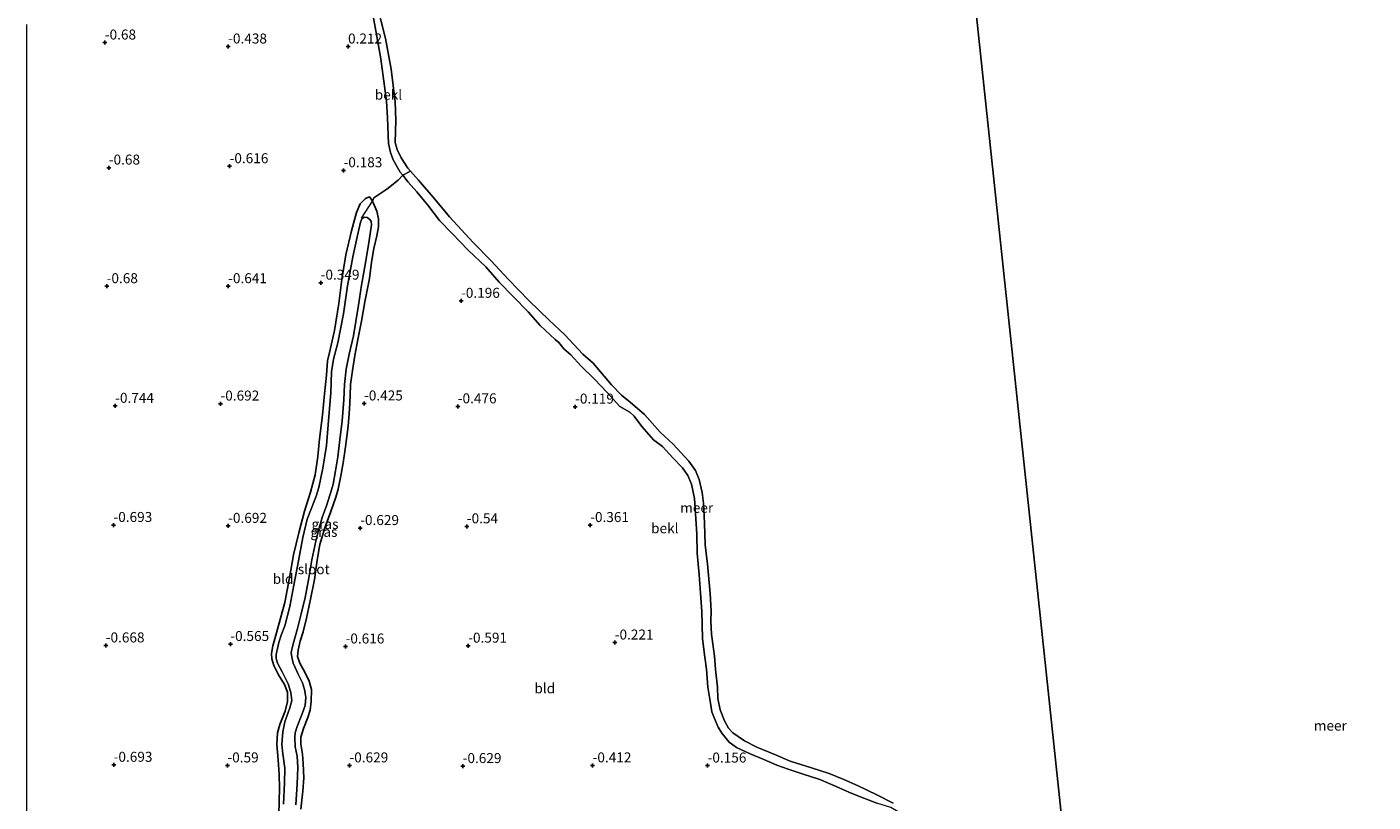
# Model space of a CAD drawing. Units: metres. Extents: x 129997 to 140001, y 512498 to 518753.
# Drawn here: x 130000 to 130337, y 513091 to 513285 of the extents above; entities that cross this region are included whole.
import ezdxf
from ezdxf.enums import TextEntityAlignment as Align

# ---------------------------------------------------------------- set-up
doc = ezdxf.new("R2010")
doc.units = ezdxf.units.M
doc.linetypes.add('IE-TERREINAFSCHEIDING', pattern=[10, 8, -2])
doc.layers.get('0').update_dxf_attribs({"lineweight": 25})
doc.layers.add('B-ME-GW-HOOGTEPUNT-S-B1', color=10, linetype='Continuous')
doc.layers.add('B-ME-GW-INSTEEKWATERGANG-L-B1', color=10, linetype='Continuous')
for name, color, linetype, lineweight in [('B-ME-GW-KRUINLIJN-L-B1', 93, 'Continuous', 18), ('B-ME-IE-GRASLAND-GV-B6', 93, 'Continuous', 18), ('B-ME-IE-GRONDWERKLIJN-GROND_INGERICHT-GV-B6', 253, 'Continuous', 18), ('B-ME-IE-HULPGEOMETRIE-L-B1', 53, 'Continuous', 18), ('B-ME-IE-TERREINAFSCHEIDING-DOORGANG-L-B1', 8, 'IE-TERREINAFSCHEIDING-KUNSTMATIG-OPEN', 18), ('B-ME-IE-TERREINAFSCHEIDING-RASTERHEKWERK-L-B1', 8, 'IE-TERREINAFSCHEIDING', 18), ('B-ME-OB-BEKLEDING-GV-B6', 253, 'Continuous', 18), ('B-ME-OB-WATERLIJN-L-B1', 133, 'OB-WATERLIJN', 18), ('B-ME-OG-WATER-GV-B6', 153, 'Continuous', 18)]:
    doc.layers.add(name, color=color, linetype=linetype, lineweight=lineweight)
doc.styles.add('NLCS-ISO', font='NLCS-ISO.TTF')
doc.linetypes.add('IE-TERREINAFSCHEIDING-KUNSTMATIG-OPEN', pattern='A,7,-1.5,[67,NLCS.SHX,S=0.75,R=0,X=0,Y=0],-1.5', length=10)
doc.linetypes.add('OB-WATERLIJN', pattern='A,10,[32,NLCS.SHX,S=2,R=0,X=0,Y=0],-12', length=22)

# ---------------------------------------------------------------- blocks, each defined once
blk = doc.blocks.new('hoogtepunt')
for p, q in [((-0.5, 0), (0.5, 0)), ((0, 0.5), (0, -0.5))]:
    blk.add_line(p, q)

msp = doc.modelspace()

# ---------------------------------------------------------------- linework, layer by layer
at = {"layer": 'B-ME-GW-INSTEEKWATERGANG-L-B1'}
for points in [[(130083.412, 513241.103, -0.38), (130082.514, 513238.909, -0.422), (130081.215, 513234.306, -0.497), (130079.847, 513228.365, -0.58), (130078.858, 513222.196, -0.596), (130078.032, 513216.163, -0.646), (130076.954, 513209.423, -0.613), (130075.749, 513203.913, -0.663), (130075.229, 513201.787, -0.655), (130074.948, 513198.208, -0.68), (130074.481, 513193.573, -0.68), (130073.998, 513188.226, -0.671), (130073.257, 513182.231, -0.671), (130072.851, 513177.868, -0.671), (130072.117, 513173.236, -0.655), (130070.969, 513168.885, -0.688), (130069.506, 513164.147, -0.688), (130068.025, 513158.727, -0.688), (130066.758, 513153.24, -0.671), (130065.7, 513147.449, -0.688), (130064.532, 513141.291, -0.655), (130063.607, 513137.94, -0.646), (130062.444, 513133.737, -0.655), (130061.509, 513130.474, -0.688), (130061.208, 513128.519, -0.646), (130061.318, 513127.169, -0.638), (130061.781, 513125.56, -0.646), (130062.998, 513123.23, -0.63), (130064.462, 513120.807, -0.713), (130065.195, 513118.87, -0.671), (130065.236, 513116.478, -0.654), (130064.652, 513114.109, -0.646), (130063.31, 513110.775, -0.638), (130062.729, 513108.673, -0.621), (130062.531, 513105.723, -0.621), (130062.893, 513101.943, -0.58), (130063.128, 513098.239, -0.638), (130063.236, 513094.906, -0.588), (130063.154, 513091.406, -0.613)], [(130083.412, 513241.103, -0.38), (130084.781, 513242.458, -0.397), (130085.485, 513242.797, -0.43), (130085.869, 513242.807, -0.447), (130086.49, 513241.796, -0.428), (130087.542, 513239.222, -0.339), (130087.999, 513237.375, -0.347), (130088, 513235.363, -0.347), (130087.557, 513233.069, -0.347), (130086.818, 513229.915, -0.447), (130086.259, 513226.454, -0.513), (130085.731, 513222.404, -0.513), (130084.559, 513216.572, -0.546), (130083.762, 513211.696, -0.58), (130082.817, 513207.1, -0.588), (130082.072, 513203.147, -0.555), (130081.516, 513199.361, -0.538), (130080.986, 513195.903, -0.571), (130080.888, 513193.141, -0.588), (130080.774, 513189.667, -0.58), (130080.384, 513185.424, -0.596), (130079.76, 513180.3, -0.588), (130079.138, 513176.3, -0.497), (130078.535, 513172.982, -0.53), (130077.875, 513169.629, -0.563), (130077.34, 513167.651, -0.563), (130076.026, 513164.052, -0.58), (130074.549, 513160.023, -0.563), (130073.298, 513155.81, -0.58), (130072.664, 513151.927, -0.613), (130071.952, 513147.089, -0.546), (130070.91, 513141.714, -0.588), (130069.999, 513137.359, -0.605), (130069.171, 513133.929, -0.563), (130068.376, 513131.598, -0.546), (130067.901, 513129.33, -0.546), (130067.71, 513127.742, -0.546), (130068.266, 513126.083, -0.505), (130069.562, 513123.85, -0.497), (130070.683, 513121.599, -0.513), (130071.194, 513119.521, -0.513), (130071.181, 513116.501, -0.505), (130070.928, 513114.374, -0.505), (130070.296, 513112.474, -0.505), (130069.186, 513109.755, -0.522), (130068.549, 513107.618, -0.546), (130068.526, 513105.84, -0.555), (130068.959, 513103.37, -0.555), (130069.149, 513100.963, -0.505), (130069.34, 513097.402, -0.505), (130069.038, 513094.027, -0.513), (130068.585, 513089.541, -0.505)], [(130062.932, 513085.258, -0.555), (130063.154, 513091.406, -0.613)]]:
    msp.add_polyline3d(points, dxfattribs=at)
at = {"layer": 'B-ME-GW-KRUINLIJN-L-B1'}
msp.add_line((130198.454, 513096.948, 0.249), (130201.983, 513095.499, 0.213), dxfattribs=at)
for points in [[(130198.454, 513096.948, 0.249), (130194.046, 513098.432, 0.266), (130190.518, 513099.569, 0.222), (130187.659, 513100.587, 0.222), (130184.415, 513102.003, 0.249), (130180.982, 513103.432, 0.249), (130177.629, 513104.993, 0.266), (130175.798, 513106.368, 0.213), (130173.914, 513108.551, 0.293), (130173.001, 513110.115, 0.301), (130172.058, 513112.27, 0.293), (130171.449, 513113.928, 0.257), (130171.132, 513116.085, 0.249), (130170.437, 513120.08, 0.257), (130170.124, 513124.616, 0.328), (130169.689, 513127.606, 0.319), (130169.116, 513132.239, 0.389), (130168.968, 513135.791, 0.293), (130168.91, 513139.07, 0.381), (130168.56, 513143.664, 0.381), (130168.271, 513148.265, 0.389), (130167.779, 513153.627, 0.372), (130167.657, 513158.432, 0.293), (130167.484, 513161.011, 0.319), (130167.11, 513167.355, 0.389), (130166.367, 513170.907, 0.389), (130165.449, 513173.128, 0.398), (130164.098, 513174.99, 0.372), (130161.68, 513177.493, 0.407), (130159.1, 513180.355, 0.46), (130156.865, 513182.001, 0.381), (130153.893, 513185.323, 0.433), (130151.995, 513187.942, 0.354), (130150.89, 513188.954, 0.319), (130148.364, 513190.382, 0.319), (130145.116, 513193.957, 0.407), (130142.03, 513197.173, 0.389), (130138.751, 513200.432, 0.442), (130136.175, 513203.263, 0.398), (130134.361, 513204.765, 0.407), (130133.157, 513206.424, 0.46), (130132.235, 513207.173, 0.398), (130128.497, 513210.635, 0.398), (130125.454, 513214.043, 0.381), (130121.703, 513217.941, 0.363), (130118.241, 513221.462, 0.398), (130114.899, 513225.34, 0.31), (130110.429, 513229.54, 0.363), (130106.469, 513233.635, 0.372), (130103.25, 513236.932, 0.398), (130100.378, 513240.796, 0.372), (130097.623, 513244.14, 0.319), (130095.435, 513246.542, 0.257), (130094.101, 513248.234, 0.334), (130093.454, 513249.058, 0.372), (130091.638, 513252.093, 0.354), (130090.978, 513253.933, 0.328), (130090.497, 513256.168, 0.345), (130090.431, 513258.32, 0.275), (130090.264, 513262.651, 0.222), (130090.024, 513266.788, 0.249), (130088.612, 513277.404, 0.222), (130087.483, 513283.482, 0.257), (130086.507, 513288.982, 0.266)], [(130260.613, 513072.02, 0.127), (130256.94, 513072.964, 0.196), (130253.361, 513074.596, 0.134), (130248.648, 513076.299, 0.187), (130245.358, 513077.554, 0.134), (130240.99, 513078.948, 0.09), (130236.621, 513080.655, 0.143), (130233.548, 513081.932, 0.134), (130229.376, 513083.847, 0.187), (130226.092, 513085.353, 0.196), (130221.664, 513087.023, 0.213), (130219.486, 513088.111, 0.187), (130218.093, 513088.875, 0.073), (130216.259, 513089.968, 0.038), (130212.7, 513091.101, 0.24), (130209.51, 513092.304, 0.284), (130206.282, 513093.566, 0.249), (130201.983, 513095.499, 0.213)]]:
    msp.add_polyline3d(points, dxfattribs=at)
at = {"layer": 'B-ME-IE-GRASLAND-GV-B6'}
for points in [[(130062.932, 513085.258, -0.555), (130063.154, 513091.406, -0.613), (130063.236, 513094.906, -0.588), (130063.128, 513098.239, -0.638), (130062.893, 513101.943, -0.58), (130062.531, 513105.723, -0.621), (130062.729, 513108.673, -0.621), (130063.31, 513110.775, -0.638), (130064.652, 513114.109, -0.646), (130065.236, 513116.478, -0.654), (130065.195, 513118.87, -0.671), (130064.462, 513120.807, -0.713), (130062.998, 513123.23, -0.63), (130061.781, 513125.56, -0.646), (130061.318, 513127.169, -0.638), (130061.208, 513128.519, -0.646), (130061.509, 513130.474, -0.688), (130062.444, 513133.737, -0.655), (130063.607, 513137.94, -0.646), (130064.532, 513141.291, -0.655), (130065.7, 513147.449, -0.688), (130066.758, 513153.24, -0.671), (130068.025, 513158.727, -0.688), (130069.506, 513164.147, -0.688), (130070.969, 513168.885, -0.688), (130072.117, 513173.236, -0.655), (130072.851, 513177.868, -0.671), (130073.257, 513182.231, -0.671), (130073.998, 513188.226, -0.671), (130074.481, 513193.573, -0.68), (130074.948, 513198.208, -0.68), (130075.229, 513201.787, -0.655), (130075.749, 513203.913, -0.663), (130076.954, 513209.423, -0.613), (130078.032, 513216.163, -0.646), (130078.858, 513222.196, -0.596), (130079.847, 513228.365, -0.58), (130081.215, 513234.306, -0.497), (130082.514, 513238.909, -0.422), (130083.412, 513241.103, -0.38), (130084.781, 513242.458, -0.397), (130085.485, 513242.797, -0.43), (130085.869, 513242.807, -0.447), (130086.49, 513241.796, -0.428), (130087.542, 513239.222, -0.339), (130087.999, 513237.375, -0.347), (130088, 513235.363, -0.347), (130087.557, 513233.069, -0.347), (130086.818, 513229.915, -0.447), (130086.259, 513226.454, -0.513), (130085.731, 513222.404, -0.513), (130084.559, 513216.572, -0.546), (130083.762, 513211.696, -0.58), (130082.817, 513207.1, -0.588), (130082.072, 513203.147, -0.555), (130081.516, 513199.361, -0.538), (130080.986, 513195.903, -0.571), (130080.888, 513193.141, -0.588), (130080.774, 513189.667, -0.58), (130080.384, 513185.424, -0.596), (130079.76, 513180.3, -0.588), (130079.138, 513176.3, -0.497), (130078.535, 513172.982, -0.53), (130077.875, 513169.629, -0.563), (130077.34, 513167.651, -0.563), (130076.026, 513164.052, -0.58), (130074.549, 513160.023, -0.563), (130073.298, 513155.81, -0.58), (130072.664, 513151.927, -0.613), (130071.952, 513147.089, -0.546), (130070.91, 513141.714, -0.588), (130069.999, 513137.359, -0.605), (130069.171, 513133.929, -0.563), (130068.376, 513131.598, -0.546), (130067.901, 513129.33, -0.546), (130067.71, 513127.742, -0.546), (130068.266, 513126.083, -0.505), (130069.562, 513123.85, -0.497), (130070.683, 513121.599, -0.513), (130071.194, 513119.521, -0.513), (130071.181, 513116.501, -0.505), (130070.928, 513114.374, -0.505), (130070.296, 513112.474, -0.505), (130069.186, 513109.755, -0.522), (130068.549, 513107.618, -0.546), (130068.526, 513105.84, -0.555), (130068.959, 513103.37, -0.555), (130069.149, 513100.963, -0.505), (130069.34, 513097.402, -0.505), (130069.038, 513094.027, -0.513), (130068.585, 513089.541, -0.505)], [(130067.271, 513090.68, -0.95), (130067.651, 513095.857, -0.95), (130067.815, 513099.978, -0.95), (130067.639, 513102.823, -0.95), (130067.128, 513105.191, -0.95), (130067.067, 513107.488, -0.95), (130067.148, 513108.707, -0.95), (130067.669, 513110.237, -0.95), (130068.932, 513113.438, -0.95), (130069.632, 513115.518, -0.95), (130069.774, 513117.57, -0.95), (130069.487, 513119.489, -0.95), (130069.016, 513121.183, -0.95), (130067.875, 513123.367, -0.95), (130066.644, 513126.133, -0.95), (130066.282, 513127.631, -0.95), (130066.135, 513128.767, -0.95), (130066.567, 513130.584, -0.95), (130067.725, 513134.807, -0.95), (130068.673, 513138.478, -0.95), (130069.667, 513142.567, -0.95), (130070.515, 513146.935, -0.95), (130071.318, 513152.008, -0.95), (130072.284, 513156.655, -0.95), (130072.97, 513159.442, -0.95), (130073.912, 513162.61, -0.95), (130075.093, 513165.744, -0.95), (130076.214, 513169.462, -0.95), (130076.657, 513170.895, -0.95), (130077.25, 513174.293, -0.95), (130077.802, 513177.804, -0.95), (130078.284, 513181.988, -0.95), (130078.881, 513186.774, -0.95), (130079.343, 513192.018, -0.95), (130079.502, 513195.902, -0.95), (130079.933, 513199.726, -0.95), (130080.636, 513203.489, -0.95), (130081.731, 513208.031, -0.95), (130082.332, 513211.636, -0.95), (130082.973, 513215.718, -0.95), (130083.756, 513220.7, -0.95), (130084.771, 513226.296, -0.95), (130085.638, 513231.907, -0.95), (130086.267, 513235.811, -0.95), (130086.121, 513236.652, -0.95), (130085.801, 513237.179, -0.95), (130085.156, 513237.703, -0.95), (130084.44, 513237.777, -0.95), (130083.866, 513237.334, -0.95), (130083.48, 513236.496, -0.95), (130082.576, 513232.388, -0.95), (130081.546, 513227.793, -0.95), (130080.224, 513220.6, -0.95), (130079.24, 513213.56, -0.95), (130077.803, 513206.325, -0.95), (130076.695, 513202.195, -0.95), (130076.224, 513199.047, -0.95), (130076.058, 513193.804, -0.95), (130075.552, 513187.846, -0.95), (130074.969, 513180.641, -0.95), (130074.083, 513174.94, -0.95), (130073.024, 513170.047, -0.95), (130072.418, 513167.918, -0.95), (130071.227, 513164.872, -0.95), (130070.123, 513162.13, -0.95), (130069.032, 513157.558, -0.95), (130067.95, 513151.748, -0.95), (130066.811, 513145.637, -0.95), (130065.768, 513140.303, -0.95), (130064.59, 513135.428, -0.95), (130063.645, 513133.145, -0.95), (130063.044, 513131.252, -0.95), (130062.408, 513128.264, -0.95), (130062.423, 513127.261, -0.95), (130062.693, 513126.079, -0.95), (130063.89, 513123.929, -0.95), (130065.353, 513120.922, -0.95), (130066.079, 513118.753, -0.95), (130066.314, 513116.769, -0.95), (130065.823, 513114.947, -0.95), (130064.538, 513111.389, -0.95), (130064.029, 513108.886, -0.95), (130063.821, 513105.765, -0.95), (130064.092, 513103.431, -0.95), (130064.58, 513099.85, -0.95), (130064.465, 513096.118, -0.95), (130064.22, 513090.778, -0.95)]]:
    msp.add_polyline3d(points, dxfattribs=at)
at = {"layer": 'B-ME-IE-GRONDWERKLIJN-GROND_INGERICHT-GV-B6'}
for points in [[(130086.507, 513288.982, 0.266), (130087.483, 513283.482, 0.257), (130088.612, 513277.404, 0.222), (130090.024, 513266.788, 0.249), (130090.264, 513262.651, 0.222), (130090.431, 513258.32, 0.275), (130090.497, 513256.168, 0.345), (130090.978, 513253.933, 0.328), (130091.638, 513252.093, 0.354), (130093.454, 513249.058, 0.372), (130094.101, 513248.234, 0.334), (130092.956, 513247.01, 0.292), (130090.044, 513244.728, -0.03), (130086.863, 513242.627, -0.323), (130086.49, 513241.796, -0.428), (130085.869, 513242.807, -0.447), (130085.485, 513242.797, -0.43), (130084.781, 513242.458, -0.397), (130083.412, 513241.103, -0.38), (130082.514, 513238.909, -0.422), (130081.215, 513234.306, -0.497), (130079.847, 513228.365, -0.58), (130078.858, 513222.196, -0.596), (130078.032, 513216.163, -0.646), (130076.954, 513209.423, -0.613), (130075.749, 513203.913, -0.663), (130075.229, 513201.787, -0.655), (130074.948, 513198.208, -0.68), (130074.481, 513193.573, -0.68), (130073.998, 513188.226, -0.671), (130073.257, 513182.231, -0.671), (130072.851, 513177.868, -0.671), (130072.117, 513173.236, -0.655), (130070.969, 513168.885, -0.688), (130069.506, 513164.147, -0.688), (130068.025, 513158.727, -0.688), (130066.758, 513153.24, -0.671), (130065.7, 513147.449, -0.688), (130064.532, 513141.291, -0.655), (130063.607, 513137.94, -0.646), (130062.444, 513133.737, -0.655), (130061.509, 513130.474, -0.688), (130061.208, 513128.519, -0.646), (130061.318, 513127.169, -0.638), (130061.781, 513125.56, -0.646), (130062.998, 513123.23, -0.63), (130064.462, 513120.807, -0.713), (130065.195, 513118.87, -0.671), (130065.236, 513116.478, -0.654), (130064.652, 513114.109, -0.646), (130063.31, 513110.775, -0.638), (130062.729, 513108.673, -0.621), (130062.531, 513105.723, -0.621), (130062.893, 513101.943, -0.58), (130063.128, 513098.239, -0.638), (130063.236, 513094.906, -0.588), (130063.154, 513091.406, -0.613), (130062.932, 513085.258, -0.555)], [(130000, 513085.2724, -0.5997), (130000, 513285.9967, -0.5099)], [(130068.585, 513089.541, -0.505), (130069.038, 513094.027, -0.513), (130069.34, 513097.402, -0.505), (130069.149, 513100.963, -0.505), (130068.959, 513103.37, -0.555), (130068.526, 513105.84, -0.555), (130068.549, 513107.618, -0.546), (130069.186, 513109.755, -0.522), (130070.296, 513112.474, -0.505), (130070.928, 513114.374, -0.505), (130071.181, 513116.501, -0.505), (130071.194, 513119.521, -0.513), (130070.683, 513121.599, -0.513), (130069.562, 513123.85, -0.497), (130068.266, 513126.083, -0.505), (130067.71, 513127.742, -0.546), (130067.901, 513129.33, -0.546), (130068.376, 513131.598, -0.546), (130069.171, 513133.929, -0.563), (130069.999, 513137.359, -0.605), (130070.91, 513141.714, -0.588), (130071.952, 513147.089, -0.546), (130072.664, 513151.927, -0.613), (130073.298, 513155.81, -0.58), (130074.549, 513160.023, -0.563), (130076.026, 513164.052, -0.58), (130077.34, 513167.651, -0.563), (130077.875, 513169.629, -0.563), (130078.535, 513172.982, -0.53), (130079.138, 513176.3, -0.497), (130079.76, 513180.3, -0.588), (130080.384, 513185.424, -0.596), (130080.774, 513189.667, -0.58), (130080.888, 513193.141, -0.588), (130080.986, 513195.903, -0.571), (130081.516, 513199.361, -0.538), (130082.072, 513203.147, -0.555), (130082.817, 513207.1, -0.588), (130083.762, 513211.696, -0.58), (130084.559, 513216.572, -0.546), (130085.731, 513222.404, -0.513), (130086.259, 513226.454, -0.513), (130086.818, 513229.915, -0.447), (130087.557, 513233.069, -0.347), (130088, 513235.363, -0.347), (130087.999, 513237.375, -0.347), (130087.542, 513239.222, -0.339), (130086.49, 513241.796, -0.428), (130086.863, 513242.627, -0.323), (130090.044, 513244.728, -0.03), (130092.956, 513247.01, 0.292), (130094.101, 513248.234, 0.334), (130095.435, 513246.542, 0.257), (130097.623, 513244.14, 0.319), (130100.378, 513240.796, 0.372), (130103.25, 513236.932, 0.398), (130106.469, 513233.635, 0.372), (130110.429, 513229.54, 0.363), (130114.899, 513225.34, 0.31), (130118.241, 513221.462, 0.398), (130121.703, 513217.941, 0.363), (130125.454, 513214.043, 0.381), (130128.497, 513210.635, 0.398), (130132.235, 513207.173, 0.398), (130133.157, 513206.424, 0.46), (130134.361, 513204.765, 0.407), (130136.175, 513203.263, 0.398), (130138.751, 513200.432, 0.442), (130142.03, 513197.173, 0.389), (130145.116, 513193.957, 0.407), (130148.364, 513190.382, 0.319), (130150.89, 513188.954, 0.319), (130151.995, 513187.942, 0.354), (130153.893, 513185.323, 0.433), (130156.865, 513182.001, 0.381), (130159.1, 513180.355, 0.46), (130161.68, 513177.493, 0.407), (130164.098, 513174.99, 0.372), (130165.449, 513173.128, 0.398), (130166.367, 513170.907, 0.389), (130167.11, 513167.355, 0.389), (130167.484, 513161.011, 0.319), (130167.657, 513158.432, 0.293), (130167.779, 513153.627, 0.372), (130168.271, 513148.265, 0.389), (130168.56, 513143.664, 0.381), (130168.91, 513139.07, 0.381), (130168.968, 513135.791, 0.293), (130169.116, 513132.239, 0.389), (130169.689, 513127.606, 0.319), (130170.124, 513124.616, 0.328), (130170.437, 513120.08, 0.257), (130171.132, 513116.085, 0.249), (130171.449, 513113.928, 0.257), (130172.058, 513112.27, 0.293), (130173.001, 513110.115, 0.301), (130173.914, 513108.551, 0.293), (130175.798, 513106.368, 0.213), (130177.629, 513104.993, 0.266), (130180.982, 513103.432, 0.249), (130184.415, 513102.003, 0.249), (130187.659, 513100.587, 0.222), (130190.518, 513099.569, 0.222), (130194.046, 513098.432, 0.266), (130198.454, 513096.948, 0.249), (130201.983, 513095.499, 0.213), (130206.282, 513093.566, 0.249), (130209.51, 513092.304, 0.284), (130212.7, 513091.101, 0.24)]]:
    msp.add_polyline3d(points, dxfattribs=at)
at = {"layer": 'B-ME-IE-HULPGEOMETRIE-L-B1'}
msp.add_polyline3d([(130264.41, 513036.25, 0.282), (130260.613, 513072.02, 0.127), (130260.446, 513073.588, -0.25), (130235.245, 513310.971, -0.25), (130225.548, 513402.313, -0.25)], dxfattribs=at)
at = {"layer": 'B-ME-IE-TERREINAFSCHEIDING-DOORGANG-L-B1'}
msp.add_line((130086.863, 513242.627, -0.323), (130090.044, 513244.728, -0.03), dxfattribs=at)
at = {"layer": 'B-ME-IE-TERREINAFSCHEIDING-RASTERHEKWERK-L-B1'}
for points in [[(130090.044, 513244.728, -0.03), (130092.956, 513247.01, 0.292), (130094.101, 513248.234, 0.334), (130096.007, 513249.271, -0.25)], [(130083.705, 513237.484, -0.95), (130086.49, 513241.796, -0.428), (130086.863, 513242.627, -0.323)]]:
    msp.add_polyline3d(points, dxfattribs=at)
at = {"layer": 'B-ME-OB-BEKLEDING-GV-B6'}
for points in [[(130088.511, 513287.417, -0.25), (130089.751, 513282.473, -0.25), (130091.167, 513274.85, -0.25), (130092.179, 513266.608, -0.25), (130092.337, 513262.007, -0.25), (130092.203, 513256.489, -0.25), (130092.636, 513254.715, -0.25), (130093.648, 513252.636, -0.25), (130095.321, 513250.048, -0.25), (130096.007, 513249.271, -0.25), (130094.101, 513248.234, 0.334), (130093.454, 513249.058, 0.372), (130091.638, 513252.093, 0.354), (130090.978, 513253.933, 0.328), (130090.497, 513256.168, 0.345), (130090.431, 513258.32, 0.275), (130090.264, 513262.651, 0.222), (130090.024, 513266.788, 0.249), (130088.612, 513277.404, 0.222), (130087.483, 513283.482, 0.257), (130086.507, 513288.982, 0.266)], [(130212.7, 513091.101, 0.24), (130209.51, 513092.304, 0.284), (130206.282, 513093.566, 0.249), (130201.983, 513095.499, 0.213), (130198.454, 513096.948, 0.249), (130194.046, 513098.432, 0.266), (130190.518, 513099.569, 0.222), (130187.659, 513100.587, 0.222), (130184.415, 513102.003, 0.249), (130180.982, 513103.432, 0.249), (130177.629, 513104.993, 0.266), (130175.798, 513106.368, 0.213), (130173.914, 513108.551, 0.293), (130173.001, 513110.115, 0.301), (130172.058, 513112.27, 0.293), (130171.449, 513113.928, 0.257), (130171.132, 513116.085, 0.249), (130170.437, 513120.08, 0.257), (130170.124, 513124.616, 0.328), (130169.689, 513127.606, 0.319), (130169.116, 513132.239, 0.389), (130168.968, 513135.791, 0.293), (130168.91, 513139.07, 0.381), (130168.56, 513143.664, 0.381), (130168.271, 513148.265, 0.389), (130167.779, 513153.627, 0.372), (130167.657, 513158.432, 0.293), (130167.484, 513161.011, 0.319), (130167.11, 513167.355, 0.389), (130166.367, 513170.907, 0.389), (130165.449, 513173.128, 0.398), (130164.098, 513174.99, 0.372), (130161.68, 513177.493, 0.407), (130159.1, 513180.355, 0.46), (130156.865, 513182.001, 0.381), (130153.893, 513185.323, 0.433), (130151.995, 513187.942, 0.354), (130150.89, 513188.954, 0.319), (130148.364, 513190.382, 0.319), (130145.116, 513193.957, 0.407), (130142.03, 513197.173, 0.389), (130138.751, 513200.432, 0.442), (130136.175, 513203.263, 0.398), (130134.361, 513204.765, 0.407), (130133.157, 513206.424, 0.46), (130132.235, 513207.173, 0.398), (130128.497, 513210.635, 0.398), (130125.454, 513214.043, 0.381), (130121.703, 513217.941, 0.363), (130118.241, 513221.462, 0.398), (130114.899, 513225.34, 0.31), (130110.429, 513229.54, 0.363), (130106.469, 513233.635, 0.372), (130103.25, 513236.932, 0.398), (130100.378, 513240.796, 0.372), (130097.623, 513244.14, 0.319), (130095.435, 513246.542, 0.257), (130094.101, 513248.234, 0.334), (130096.007, 513249.271, -0.25), (130098.026, 513246.984, -0.25), (130102.063, 513242.262, -0.25), (130105.809, 513237.876, -0.25), (130111.701, 513231.423, -0.25), (130116.207, 513226.825, -0.25), (130120.427, 513222.233, -0.25), (130125.613, 513216.92, -0.25), (130130.689, 513211.988, -0.25), (130134.599, 513208.327, -0.25), (130139.131, 513203.481, -0.25), (130141.719, 513201.217, -0.25), (130146.274, 513195.803, -0.25), (130148.824, 513193.213, -0.25), (130150.966, 513191.473, -0.25), (130154.571, 513188.351, -0.25), (130158.525, 513183.909, -0.25), (130161.762, 513180.892, -0.25), (130165.654, 513176.664, -0.25), (130167.358, 513174.325, -0.25), (130168.266, 513172.101, -0.25), (130169.033, 513168.828, -0.25), (130169.31, 513166.146, -0.25), (130169.613, 513161.148, -0.25), (130169.784, 513155.709, -0.25), (130170.316, 513150.913, -0.25), (130171.005, 513143.566, -0.25), (130171.285, 513139.136, -0.25), (130171.184, 513136.665, -0.25), (130171.378, 513133.403, -0.25), (130172.096, 513127.842, -0.25), (130172.365, 513124.553, -0.25), (130172.864, 513120.075, -0.25), (130172.945, 513117.23, -0.25), (130173.488, 513114.397, -0.25), (130174.588, 513111.693, -0.25), (130175.6, 513109.836, -0.25), (130176.649, 513108.661, -0.25), (130179.568, 513106.645, -0.25), (130182.691, 513105.077, -0.25), (130187.386, 513103.138, -0.25), (130191.076, 513101.594, -0.25), (130196.353, 513099.893, -0.25), (130200.781, 513098.46, -0.25), (130204.496, 513097.026, -0.25), (130208.057, 513095.361, -0.25), (130212.745, 513093.136, -0.25), (130216.775, 513091.096, -0.25)]]:
    msp.add_polyline3d(points, dxfattribs=at)
at = {"layer": 'B-ME-OB-WATERLIJN-L-B1'}
msp.add_line((130092.636, 513254.715, -0.25), (130092.203, 513256.489, -0.25), dxfattribs=at)
for points in [[(130092.203, 513256.489, -0.25), (130092.337, 513262.007, -0.25), (130092.179, 513266.608, -0.25), (130091.167, 513274.85, -0.25), (130089.751, 513282.473, -0.25), (130088.511, 513287.417, -0.25), (130087.543, 513291.502, -0.25), (130086.722, 513295.203, -0.25)], [(130216.775, 513091.096, -0.25), (130212.745, 513093.136, -0.25), (130208.057, 513095.361, -0.25), (130204.496, 513097.026, -0.25), (130200.781, 513098.46, -0.25), (130196.353, 513099.893, -0.25), (130191.076, 513101.594, -0.25), (130187.386, 513103.138, -0.25), (130182.691, 513105.077, -0.25), (130179.568, 513106.645, -0.25), (130176.649, 513108.661, -0.25), (130175.6, 513109.836, -0.25), (130174.588, 513111.693, -0.25), (130173.488, 513114.397, -0.25), (130172.945, 513117.23, -0.25), (130172.864, 513120.075, -0.25), (130172.365, 513124.553, -0.25), (130172.096, 513127.842, -0.25), (130171.378, 513133.403, -0.25), (130171.184, 513136.665, -0.25), (130171.285, 513139.136, -0.25), (130171.005, 513143.566, -0.25), (130170.316, 513150.913, -0.25), (130169.784, 513155.709, -0.25), (130169.613, 513161.148, -0.25), (130169.31, 513166.146, -0.25), (130169.033, 513168.828, -0.25), (130168.266, 513172.101, -0.25), (130167.358, 513174.325, -0.25), (130165.654, 513176.664, -0.25), (130161.762, 513180.892, -0.25), (130158.525, 513183.909, -0.25), (130154.571, 513188.351, -0.25), (130150.966, 513191.473, -0.25), (130148.824, 513193.213, -0.25), (130146.274, 513195.803, -0.25), (130141.719, 513201.217, -0.25), (130139.131, 513203.481, -0.25), (130134.599, 513208.327, -0.25), (130130.689, 513211.988, -0.25), (130125.613, 513216.92, -0.25), (130120.427, 513222.233, -0.25), (130116.207, 513226.825, -0.25), (130111.701, 513231.423, -0.25), (130105.809, 513237.876, -0.25), (130102.063, 513242.262, -0.25), (130098.026, 513246.984, -0.25), (130096.007, 513249.271, -0.25), (130095.321, 513250.048, -0.25), (130093.648, 513252.636, -0.25), (130092.636, 513254.715, -0.25)]]:
    msp.add_polyline3d(points, dxfattribs=at)
at = {"layer": 'B-ME-OG-WATER-GV-B6'}
for points in [[(130656.187, 513062.704, -0.25), (130281.799, 513037.424, -0.25), (130281.491, 513041.738, -0.25), (130280.836, 513044.693, -0.25), (130279.488, 513048.137, -0.25), (130278.158, 513051.061, -0.25), (130276.111, 513054.806, -0.25), (130272.891, 513060.446, -0.25), (130269.819, 513065.754, -0.25), (130268.464, 513068.49, -0.25), (130267.469, 513069.975, -0.25), (130266.289, 513071.14, -0.25), (130265.242, 513071.75, -0.25), (130262.568, 513072.831, -0.25), (130260.446, 513073.588, -0.25), (130235.245, 513310.971, -0.25), (130225.548, 513402.313, -0.25), (130614.208, 513428.557, -0.25), (130656.187, 513062.704, -0.25)], [(130235.245, 513310.971, -0.25), (130260.446, 513073.588, -0.25)], [(130216.775, 513091.096, -0.25), (130212.745, 513093.136, -0.25), (130208.057, 513095.361, -0.25), (130204.496, 513097.026, -0.25), (130200.781, 513098.46, -0.25), (130196.353, 513099.893, -0.25), (130191.076, 513101.594, -0.25), (130187.386, 513103.138, -0.25), (130182.691, 513105.077, -0.25), (130179.568, 513106.645, -0.25), (130176.649, 513108.661, -0.25), (130175.6, 513109.836, -0.25), (130174.588, 513111.693, -0.25), (130173.488, 513114.397, -0.25), (130172.945, 513117.23, -0.25), (130172.864, 513120.075, -0.25), (130172.365, 513124.553, -0.25), (130172.096, 513127.842, -0.25), (130171.378, 513133.403, -0.25), (130171.184, 513136.665, -0.25), (130171.285, 513139.136, -0.25), (130171.005, 513143.566, -0.25), (130170.316, 513150.913, -0.25), (130169.784, 513155.709, -0.25), (130169.613, 513161.148, -0.25), (130169.31, 513166.146, -0.25), (130169.033, 513168.828, -0.25), (130168.266, 513172.101, -0.25), (130167.358, 513174.325, -0.25), (130165.654, 513176.664, -0.25), (130161.762, 513180.892, -0.25), (130158.525, 513183.909, -0.25), (130154.571, 513188.351, -0.25), (130150.966, 513191.473, -0.25), (130148.824, 513193.213, -0.25), (130146.274, 513195.803, -0.25), (130141.719, 513201.217, -0.25), (130139.131, 513203.481, -0.25), (130134.599, 513208.327, -0.25), (130130.689, 513211.988, -0.25), (130125.613, 513216.92, -0.25), (130120.427, 513222.233, -0.25), (130116.207, 513226.825, -0.25), (130111.701, 513231.423, -0.25), (130105.809, 513237.876, -0.25), (130102.063, 513242.262, -0.25), (130098.026, 513246.984, -0.25), (130096.007, 513249.271, -0.25), (130095.321, 513250.048, -0.25), (130093.648, 513252.636, -0.25), (130092.636, 513254.715, -0.25), (130092.203, 513256.489, -0.25), (130092.337, 513262.007, -0.25), (130092.179, 513266.608, -0.25), (130091.167, 513274.85, -0.25), (130089.751, 513282.473, -0.25), (130088.511, 513287.417, -0.25)], [(130064.22, 513090.778, -0.95), (130064.465, 513096.118, -0.95), (130064.58, 513099.85, -0.95), (130064.092, 513103.431, -0.95), (130063.821, 513105.765, -0.95), (130064.029, 513108.886, -0.95), (130064.538, 513111.389, -0.95), (130065.823, 513114.947, -0.95), (130066.314, 513116.769, -0.95), (130066.079, 513118.753, -0.95), (130065.353, 513120.922, -0.95), (130063.89, 513123.929, -0.95), (130062.693, 513126.079, -0.95), (130062.423, 513127.261, -0.95), (130062.408, 513128.264, -0.95), (130063.044, 513131.252, -0.95), (130063.645, 513133.145, -0.95), (130064.59, 513135.428, -0.95), (130065.768, 513140.303, -0.95), (130066.811, 513145.637, -0.95), (130067.95, 513151.748, -0.95), (130069.032, 513157.558, -0.95), (130070.123, 513162.13, -0.95), (130071.227, 513164.872, -0.95), (130072.418, 513167.918, -0.95), (130073.024, 513170.047, -0.95), (130074.083, 513174.94, -0.95), (130074.969, 513180.641, -0.95), (130075.552, 513187.846, -0.95), (130076.058, 513193.804, -0.95), (130076.224, 513199.047, -0.95), (130076.695, 513202.195, -0.95), (130077.803, 513206.325, -0.95), (130079.24, 513213.56, -0.95), (130080.224, 513220.6, -0.95), (130081.546, 513227.793, -0.95), (130082.576, 513232.388, -0.95), (130083.48, 513236.496, -0.95), (130083.866, 513237.334, -0.95), (130084.44, 513237.777, -0.95), (130085.156, 513237.703, -0.95), (130085.801, 513237.179, -0.95), (130086.121, 513236.652, -0.95), (130086.267, 513235.811, -0.95), (130085.638, 513231.907, -0.95), (130084.771, 513226.296, -0.95), (130083.756, 513220.7, -0.95), (130082.973, 513215.718, -0.95), (130082.332, 513211.636, -0.95), (130081.731, 513208.031, -0.95), (130080.636, 513203.489, -0.95), (130079.933, 513199.726, -0.95), (130079.502, 513195.902, -0.95), (130079.343, 513192.018, -0.95), (130078.881, 513186.774, -0.95), (130078.284, 513181.988, -0.95), (130077.802, 513177.804, -0.95), (130077.25, 513174.293, -0.95), (130076.657, 513170.895, -0.95), (130076.214, 513169.462, -0.95), (130075.093, 513165.744, -0.95), (130073.912, 513162.61, -0.95), (130072.97, 513159.442, -0.95), (130072.284, 513156.655, -0.95), (130071.318, 513152.008, -0.95), (130070.515, 513146.935, -0.95), (130069.667, 513142.567, -0.95), (130068.673, 513138.478, -0.95), (130067.725, 513134.807, -0.95), (130066.567, 513130.584, -0.95), (130066.135, 513128.767, -0.95), (130066.282, 513127.631, -0.95), (130066.644, 513126.133, -0.95), (130067.875, 513123.367, -0.95), (130069.016, 513121.183, -0.95), (130069.487, 513119.489, -0.95), (130069.774, 513117.57, -0.95), (130069.632, 513115.518, -0.95), (130068.932, 513113.438, -0.95), (130067.669, 513110.237, -0.95), (130067.148, 513108.707, -0.95), (130067.067, 513107.488, -0.95), (130067.128, 513105.191, -0.95), (130067.639, 513102.823, -0.95), (130067.815, 513099.978, -0.95), (130067.651, 513095.857, -0.95), (130067.271, 513090.68, -0.95)]]:
    msp.add_polyline3d(points, dxfattribs=at)

# ---------------------------------------------------------------- block references
at = {"layer": 'B-ME-GW-HOOGTEPUNT-S-B1', "rotation": 90}
for p in [(130019.503, 513281.45, -0.68), (130019.503, 513281.45, -0.68), (130050.375, 513280.454, -0.438), (130050.375, 513280.454, -0.438), (130080.376, 513280.453, 0.212), (130080.376, 513280.453, 0.212), (130020.498, 513250.148, -0.68), (130020.498, 513250.148, -0.68), (130050.735, 513250.49, -0.616), (130050.735, 513250.49, -0.616), (130079.254, 513249.476, -0.183), (130079.254, 513249.476, -0.183), (130019.968, 513220.456, -0.68), (130019.968, 513220.456, -0.68), (130050.376, 513220.453, -0.641), (130050.376, 513220.453, -0.641), (130073.533, 513221.332, -0.349), (130073.533, 513221.332, -0.349), (130108.67, 513216.788, -0.196), (130108.67, 513216.788, -0.196), (130022.092, 513190.496, -0.744), (130022.092, 513190.496, -0.744), (130048.455, 513191.071, -0.692), (130048.455, 513191.071, -0.692), (130084.386, 513191.096, -0.425), (130084.386, 513191.096, -0.425), (130107.846, 513190.374, -0.476), (130107.846, 513190.374, -0.476), (130137.22, 513190.308, -0.119), (130137.22, 513190.308, -0.119), (130021.667, 513160.678, -0.693), (130021.667, 513160.678, -0.693), (130050.376, 513160.454, -0.692), (130050.376, 513160.454, -0.692), (130083.423, 513159.907, -0.629), (130083.423, 513159.907, -0.629), (130110.115, 513160.337, -0.54), (130110.115, 513160.337, -0.54), (130140.99, 513160.653, -0.361), (130140.99, 513160.653, -0.361), (130019.735, 513130.523, -0.668), (130019.735, 513130.523, -0.668), (130050.922, 513130.873, -0.565), (130050.922, 513130.873, -0.565), (130079.762, 513130.254, -0.616), (130079.762, 513130.254, -0.616), (130110.465, 513130.462, -0.591), (130110.465, 513130.462, -0.591), (130147.135, 513131.244, -0.221), (130147.135, 513131.244, -0.221), (130021.716, 513100.638, -0.693), (130021.716, 513100.638, -0.693), (130050.191, 513100.479, -0.59), (130050.191, 513100.479, -0.59), (130080.735, 513100.49, -0.629), (130080.735, 513100.49, -0.629), (130109.076, 513100.318, -0.629), (130109.076, 513100.318, -0.629), (130141.596, 513100.489, -0.412), (130141.596, 513100.489, -0.412), (130170.376, 513100.453, -0.156), (130170.376, 513100.453, -0.156)]:
    msp.add_blockref('hoogtepunt', p, dxfattribs=at)

# ---------------------------------------------------------------- texts
at = {"layer": 'B-ME-GW-HOOGTEPUNT-S-B1', "ltscale": 0.2, "style": 'NLCS-ISO'}
for s, p in [('-0.68', (130019.503, 513281.45, -0.68)), ('-0.68', (130019.503, 513281.45, -0.68)), ('-0.438', (130050.375, 513280.454, -0.438)), ('-0.438', (130050.375, 513280.454, -0.438)), ('0.212', (130080.376, 513280.453, 0.212)), ('0.212', (130080.376, 513280.453, 0.212)), ('-0.68', (130020.498, 513250.148, -0.68)), ('-0.68', (130020.498, 513250.148, -0.68)), ('-0.616', (130050.735, 513250.49, -0.616)), ('-0.616', (130050.735, 513250.49, -0.616)), ('-0.183', (130079.254, 513249.476, -0.183)), ('-0.183', (130079.254, 513249.476, -0.183)), ('-0.68', (130019.968, 513220.456, -0.68)), ('-0.68', (130019.968, 513220.456, -0.68)), ('-0.641', (130050.376, 513220.453, -0.641)), ('-0.641', (130050.376, 513220.453, -0.641)), ('-0.349', (130073.533, 513221.332, -0.349)), ('-0.349', (130073.533, 513221.332, -0.349)), ('-0.196', (130108.67, 513216.788, -0.196)), ('-0.196', (130108.67, 513216.788, -0.196)), ('-0.744', (130022.092, 513190.496, -0.744)), ('-0.744', (130022.092, 513190.496, -0.744)), ('-0.692', (130048.455, 513191.071, -0.692)), ('-0.692', (130048.455, 513191.071, -0.692)), ('-0.425', (130084.386, 513191.096, -0.425)), ('-0.425', (130084.386, 513191.096, -0.425)), ('-0.476', (130107.846, 513190.374, -0.476)), ('-0.476', (130107.846, 513190.374, -0.476)), ('-0.119', (130137.22, 513190.308, -0.119)), ('-0.119', (130137.22, 513190.308, -0.119)), ('-0.693', (130021.667, 513160.678, -0.693)), ('-0.693', (130021.667, 513160.678, -0.693)), ('-0.692', (130050.376, 513160.454, -0.692)), ('-0.692', (130050.376, 513160.454, -0.692)), ('-0.629', (130083.423, 513159.907, -0.629)), ('-0.629', (130083.423, 513159.907, -0.629)), ('-0.54', (130110.115, 513160.337, -0.54)), ('-0.54', (130110.115, 513160.337, -0.54)), ('-0.361', (130140.99, 513160.653, -0.361)), ('-0.361', (130140.99, 513160.653, -0.361)), ('-0.668', (130019.735, 513130.523, -0.668)), ('-0.668', (130019.735, 513130.523, -0.668)), ('-0.565', (130050.922, 513130.873, -0.565)), ('-0.565', (130050.922, 513130.873, -0.565)), ('-0.616', (130079.762, 513130.254, -0.616)), ('-0.616', (130079.762, 513130.254, -0.616)), ('-0.591', (130110.465, 513130.462, -0.591)), ('-0.591', (130110.465, 513130.462, -0.591)), ('-0.221', (130147.135, 513131.244, -0.221)), ('-0.221', (130147.135, 513131.244, -0.221)), ('-0.693', (130021.716, 513100.638, -0.693)), ('-0.693', (130021.716, 513100.638, -0.693)), ('-0.59', (130050.191, 513100.479, -0.59)), ('-0.59', (130050.191, 513100.479, -0.59)), ('-0.629', (130080.735, 513100.49, -0.629)), ('-0.629', (130080.735, 513100.49, -0.629)), ('-0.629', (130109.076, 513100.318, -0.629)), ('-0.629', (130109.076, 513100.318, -0.629)), ('-0.412', (130141.596, 513100.489, -0.412)), ('-0.412', (130141.596, 513100.489, -0.412)), ('-0.156', (130170.376, 513100.453, -0.156)), ('-0.156', (130170.376, 513100.453, -0.156))]:
    msp.add_text(s, height=2.5, dxfattribs=at).set_placement(p, align=Align.BOTTOM_LEFT)
at = {"layer": 'B-ME-IE-GRASLAND-GV-B6', "ltscale": 0.2, "style": 'NLCS-ISO'}
for p in [(130074.3375, 513158.975), (130074.604, 513160.936)]:
    msp.add_text('gras', height=2.5, dxfattribs=at).set_placement(p, align=Align.MIDDLE_CENTER)
at = {"layer": 'B-ME-IE-GRONDWERKLIJN-GROND_INGERICHT-GV-B6', "ltscale": 0.2, "style": 'NLCS-ISO'}
for p in [(130064.1133, 513147.2188), (130129.6163, 513119.8107)]:
    msp.add_text('bld', height=2.5, dxfattribs=at).set_placement(p, align=Align.MIDDLE_CENTER)
at = {"layer": 'B-ME-OB-BEKLEDING-GV-B6', "ltscale": 0.2, "style": 'NLCS-ISO'}
for p in [(130090.491, 513268.416), (130159.6554, 513159.8899)]:
    msp.add_text('bekl', height=2.5, dxfattribs=at).set_placement(p, align=Align.MIDDLE_CENTER)
at = {"layer": 'B-ME-OG-WATER-GV-B6', "ltscale": 0.2, "style": 'NLCS-ISO'}
for s, p in [('meer', (130167.6475, 513165.0084)), ('sloot', (130071.7962, 513149.6264)), ('meer', (130326.234, 513110.478))]:
    msp.add_text(s, height=2.5, dxfattribs=at).set_placement(p, align=Align.MIDDLE_CENTER)

doc.saveas('drawing.dxf')
